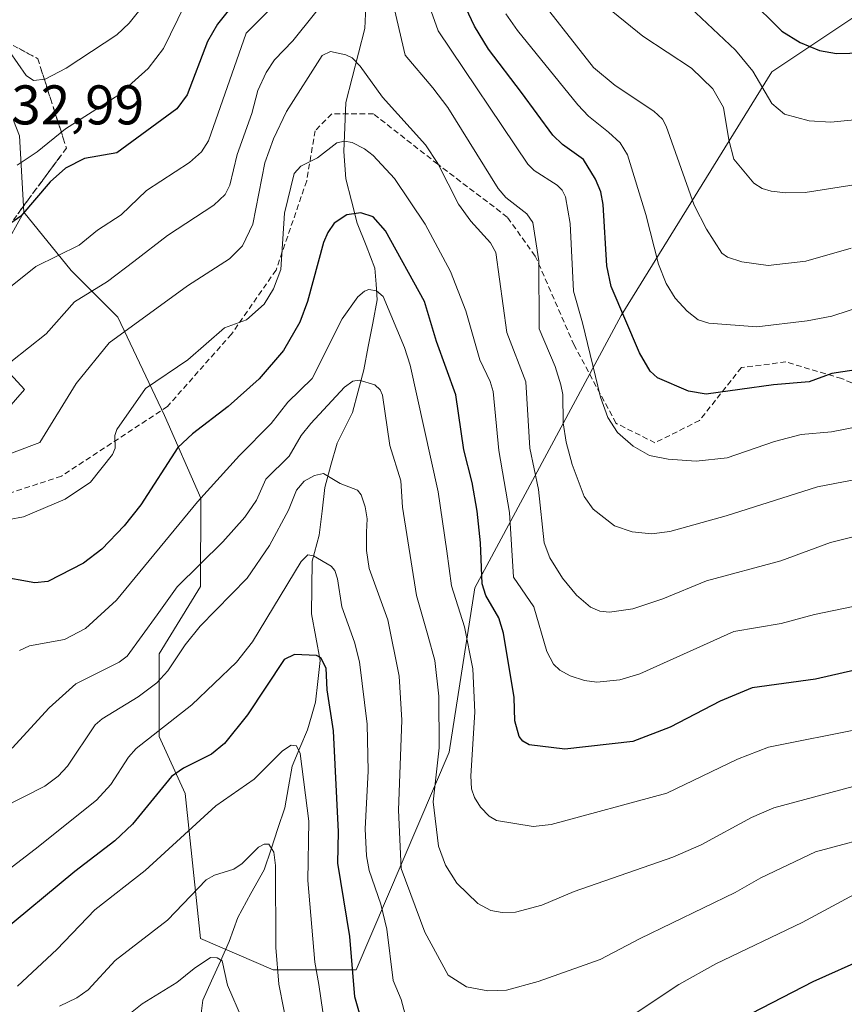
# Model space of a CAD drawing. Units: metres. Extents: x 675036 to 678482, y 4756113 to 4758349.
# Drawn here: x 675359 to 675507, y 4756254 to 4756431 of the extents above; entities that cross this region are included whole.
import ezdxf
from ezdxf.enums import TextEntityAlignment as Align

# ---------------------------------------------------------------- set-up
doc = ezdxf.new("R2010")
doc.units = ezdxf.units.M
doc.header["$MEASUREMENT"] = 0
doc.linetypes.add('TRAZOSX2', pattern=[1.5, 1, -0.5])
for name, color, linetype, lineweight in [('Arbolado forestal CxS', 92, 'Continuous', 0), ('Corriente natural lineal', 142, 'Continuous', 13), ('Curva de nivel maestra', 36, 'Continuous', 30), ('Curva de nivel normal', 36, 'Continuous', 0), ('Pastizal CxS', 92, 'Continuous', 0), ('Rótulo de punto de cota en terreno', 19, 'Continuous', 0), ('Senda', 19, 'TRAZOSX2', 0), ('Talud superficial', 39, 'TRAZOSX2', 0)]:
    doc.layers.add(name, color=color, linetype=linetype, lineweight=lineweight)
doc.styles.add('Arial', font='txt', dxfattribs={"height": 0.2})

# ---------------------------------------------------------------- blocks, each defined once
blk = doc.blocks.new('*U151')
at = {"layer": 'Pastizal CxS', "color": 92, "linetype": 'Continuous', "lineweight": 0}
blk.add_polyline3d([(675358.7469, 4756409.8643, 1229.9078), (675359.5499, 4756396.1203, 1222.6478), (675348.5209, 4756376.4005, 1217.3917), (675359.6755, 4756364.3167, 1211.1887), (675353.1687, 4756356.8807, 1210.3134)], dxfattribs=at)
blk = doc.blocks.new('*U162')
at = {"layer": 'Curva de nivel normal', "color": 36, "linetype": 'Continuous', "lineweight": 0}
blk.add_polyline3d([(675509.81, 4756325.67, 1205), (675501.45, 4756323.95, 1205), (675495.45, 4756322.36, 1205), (675486.94, 4756320.91, 1205), (675470.1, 4756313.31, 1205), (675466.49, 4756312.2, 1205), (675462.35, 4756311.81, 1205), (675460.16, 4756312.13, 1205), (675457.59, 4756312.96, 1205), (675455.75, 4756313.98, 1205), (675454.6, 4756315.04, 1205), (675453.38, 4756317.32, 1205), (675451.08, 4756325.34, 1205), (675447.39, 4756330.64, 1205), (675446.7, 4756342.24, 1205), (675444.78, 4756353.38, 1205), (675443.76, 4756363.97, 1205), (675443.25, 4756365.76, 1205), (675441.35, 4756369.67, 1205), (675438.89, 4756378.43, 1205), (675436.11, 4756385.53, 1205), (675431.54, 4756394.02, 1205), (675426.05, 4756402.22, 1205), (675422.25, 4756406.32, 1205), (675420.69, 4756407.54, 1205), (675418.47, 4756408.66, 1205), (675417.1, 4756408.9, 1205), (675415.73, 4756408.61, 1205), (675412.22, 4756405.93, 1205), (675409.24, 4756404.41, 1205), (675408.03, 4756403.08, 1205), (675406.33, 4756395.97, 1205), (675405.66, 4756385.85, 1205), (675404.37, 4756382.39, 1205), (675402.65, 4756379.65, 1205), (675399.51, 4756376.83, 1205), (675395.55, 4756375.38, 1205), (675388.97, 4756369.65, 1205), (675381.35, 4756364.49, 1205), (675376.24, 4756357.14, 1205), (675375.87, 4756356.09, 1205), (675375.96, 4756353.81, 1205), (675375.43, 4756352.68, 1205), (675371.53, 4756347.71, 1205), (675366.99, 4756344.66, 1205), (675359.49, 4756341.48, 1205), (675356.93, 4756341, 1205)], dxfattribs=at)
blk = doc.blocks.new('*U165')
at = {"layer": 'Curva de nivel normal', "color": 36, "linetype": 'Continuous', "lineweight": 0}
for points in [[(675514.9, 4756358.78, 1220), (675504.5, 4756356.72, 1220), (675499.02, 4756356.26, 1220), (675494.24, 4756355.01, 1220), (675485.74, 4756352.07, 1220), (675480.21, 4756351.45, 1220), (675475.2, 4756351.83, 1220), (675471.85, 4756352.51, 1220), (675468.88, 4756354.17, 1220), (675466.06, 4756356.62, 1220), (675464.37, 4756359.3, 1220), (675463.05, 4756362.96, 1220), (675459.82, 4756376.31, 1220), (675458.18, 4756381.97, 1220), (675457.57, 4756394.1, 1220), (675456.72, 4756398.9, 1220), (675456.15, 4756400.1, 1220), (675455.28, 4756401.02, 1220), (675451.11, 4756403.62, 1220), (675450.01, 4756404.75, 1220), (675433.9, 4756428.68, 1220), (675432.67, 4756432.23, 1220)], [(675403.98, 4756432.81, 1220), (675399.43, 4756428.3, 1220), (675392.71, 4756408.94, 1220), (675391.42, 4756406.95, 1220), (675389.26, 4756405.05, 1220), (675381.54, 4756400.01, 1220), (675377, 4756395.7, 1220), (675372.79, 4756392.9, 1220), (675369.5, 4756390.22, 1220), (675361.69, 4756386.37, 1220), (675355.93, 4756381.82, 1220)]]:
    blk.add_polyline3d(points, dxfattribs=at)
blk = doc.blocks.new('*U171')
at = {"layer": 'Curva de nivel normal', "color": 36, "linetype": 'Continuous', "lineweight": 0}
blk.add_polyline3d([(675509.96, 4756303.47, 1195), (675493.16, 4756300.13, 1195), (675487.61, 4756298, 1195), (675474.96, 4756291.87, 1195), (675454.17, 4756286.23, 1195), (675450.92, 4756285.93, 1195), (675444.34, 4756286.98, 1195), (675443.08, 4756287.73, 1195), (675441.52, 4756289.35, 1195), (675440.4, 4756291.13, 1195), (675439.91, 4756292.67, 1195), (675439.76, 4756295, 1195), (675440.5, 4756306.39, 1195), (675440.11, 4756314.22, 1195), (675438.62, 4756321.72, 1195), (675436.3, 4756329.12, 1195), (675435.46, 4756335.3, 1195), (675433.88, 4756345.99, 1195), (675428.86, 4756368.69, 1195), (675427.83, 4756371.86, 1195), (675424, 4756381.04, 1195), (675422.84, 4756382.02, 1195), (675421.45, 4756382.3, 1195), (675420.65, 4756382, 1195), (675419.46, 4756380.93, 1195), (675416.69, 4756377.01, 1195), (675411.27, 4756366.27, 1195), (675406.94, 4756362.05, 1195), (675403.93, 4756358.23, 1195), (675398.25, 4756352.48, 1195), (675390.73, 4756344.14, 1195), (675376.16, 4756326.5, 1195), (675370.61, 4756321.43, 1195), (675366.86, 4756319.47, 1195), (675360.54, 4756318.33, 1195), (675358.75, 4756317.5, 1195)], dxfattribs=at)
blk = doc.blocks.new('*U173')
at = {"layer": 'Curva de nivel normal', "color": 36, "linetype": 'Continuous', "lineweight": 0}
for points in [[(675358.35, 4756404.58, 1230), (675361.96, 4756406.98, 1230), (675367, 4756411.11, 1230), (675376.58, 4756417.18, 1230), (675381.85, 4756421.91, 1230), (675384.6, 4756425.54, 1230), (675388.46, 4756433.38, 1230)], [(675446.06, 4756431.73, 1230), (675448.15, 4756428.74, 1230), (675458.97, 4756415.41, 1230), (675460.88, 4756413.39, 1230), (675464.48, 4756410.48, 1230), (675466.56, 4756408.6, 1230), (675467.85, 4756406.41, 1230), (675471.17, 4756395.76, 1230), (675473.45, 4756386.81, 1230), (675474.83, 4756383.33, 1230), (675476.44, 4756380.71, 1230), (675478.6, 4756378.39, 1230), (675480.53, 4756376.85, 1230), (675482.49, 4756376.21, 1230), (675491.07, 4756375.57, 1230), (675500.1, 4756376.63, 1230), (675504.56, 4756377.51, 1230), (675523.2, 4756383.61, 1230)]]:
    blk.add_polyline3d(points, dxfattribs=at)
blk = doc.blocks.new('*U187')
at = {"layer": 'Curva de nivel normal', "color": 36, "linetype": 'Continuous', "lineweight": 0}
blk.add_polyline3d([(675479.1, 4756432.9, 1245), (675487.23, 4756425.23, 1245), (675490.37, 4756421.45, 1245), (675493.79, 4756415.65, 1245), (675496.07, 4756413.71, 1245), (675500.46, 4756412.56, 1245), (675504.37, 4756412.33, 1245), (675509.81, 4756412.81, 1245)], dxfattribs=at)
blk = doc.blocks.new('*U197')
at = {"layer": 'Curva de nivel normal', "color": 36, "linetype": 'Continuous', "lineweight": 0}
blk.add_polyline3d([(675465.26, 4756432.1, 1240), (675470.64, 4756427.72, 1240), (675479.38, 4756422, 1240), (675483.21, 4756418.29, 1240), (675485.13, 4756414.94, 1240), (675486.07, 4756409.13, 1240), (675486.98, 4756405.64, 1240), (675490.53, 4756401.38, 1240), (675492.04, 4756400.4, 1240), (675493.66, 4756399.92, 1240), (675496.31, 4756399.61, 1240), (675499.74, 4756399.67, 1240), (675510.8, 4756401.4, 1240)], dxfattribs=at)
blk = doc.blocks.new('*U202')
at = {"layer": 'Curva de nivel normal', "color": 36, "linetype": 'Continuous', "lineweight": 0}
for points in [[(675356.98, 4756424.99, 1235), (675359.99, 4756420.7, 1235), (675361.27, 4756419.8, 1235), (675363.4, 4756420.04, 1235), (675367.15, 4756421.97, 1235), (675376.26, 4756427.95, 1235), (675378.42, 4756430.08, 1235), (675381.37, 4756433.73, 1235)], [(675450.21, 4756436.91, 1235), (675461.78, 4756422.14, 1235), (675465.64, 4756418.86, 1235), (675472.58, 4756414.27, 1235), (675474.16, 4756412.81, 1235), (675474.83, 4756411.58, 1235), (675479.86, 4756397.38, 1235), (675482.04, 4756393.09, 1235), (675484.78, 4756388.8, 1235), (675485.84, 4756388.09, 1235), (675488.4, 4756387.23, 1235), (675493.09, 4756386.59, 1235), (675499.85, 4756387.38, 1235), (675508.04, 4756389.66, 1235)]]:
    blk.add_polyline3d(points, dxfattribs=at)
blk = doc.blocks.new('*U213')
at = {"layer": 'Curva de nivel normal', "color": 36, "linetype": 'Continuous', "lineweight": 0}
for points in [[(675511.03, 4756348.61, 1215), (675501.98, 4756346.84, 1215), (675485.57, 4756341.67, 1215), (675475.46, 4756338.86, 1215), (675472.21, 4756338.44, 1215), (675468.72, 4756338.8, 1215), (675465.57, 4756339.85, 1215), (675461.71, 4756342.82, 1215), (675460.1, 4756345.15, 1215), (675457.95, 4756350.87, 1215), (675456.85, 4756354.86, 1215), (675456.33, 4756358.36, 1215), (675456.28, 4756363.4, 1215), (675455.94, 4756365.19, 1215), (675454.9, 4756368.48, 1215), (675452, 4756375.24, 1215), (675451.94, 4756387.44, 1215), (675450.88, 4756394.28, 1215), (675449.79, 4756395.87, 1215), (675446.05, 4756398.8, 1215), (675444.64, 4756400.39, 1215), (675435.65, 4756414.95, 1215), (675432.95, 4756418.46, 1215), (675428, 4756424.31, 1215), (675426.08, 4756432.55, 1215)], [(675415.34, 4756436.35, 1215), (675407.82, 4756426.87, 1215), (675404.54, 4756423.48, 1215), (675403.05, 4756421.23, 1215), (675401.52, 4756417.99, 1215), (675400.46, 4756413.87, 1215), (675397.82, 4756406.52, 1215), (675396.53, 4756401.02, 1215), (675395.66, 4756399.35, 1215), (675393.66, 4756397.42, 1215), (675385.35, 4756391.99, 1215), (675379.28, 4756387.29, 1215), (675374.58, 4756383.68, 1215), (675368.66, 4756380.08, 1215), (675363.57, 4756374.34, 1215), (675357.21, 4756369.3, 1215)]]:
    blk.add_polyline3d(points, dxfattribs=at)
blk = doc.blocks.new('*U215')
at = {"layer": 'Curva de nivel normal', "color": 36, "linetype": 'Continuous', "lineweight": 0}
blk.add_polyline3d([(675522.18, 4756341.38, 1210), (675504.28, 4756336.89, 1210), (675495.37, 4756333.55, 1210), (675482.03, 4756329.96, 1210), (675474.2, 4756326.75, 1210), (675468.81, 4756324.94, 1210), (675464.63, 4756324.35, 1210), (675462.93, 4756324.55, 1210), (675461.24, 4756325.26, 1210), (675458.7, 4756327.4, 1210), (675456.23, 4756330.44, 1210), (675453.96, 4756334.14, 1210), (675452.91, 4756336.83, 1210), (675451.88, 4756346.39, 1210), (675450.36, 4756353.81, 1210), (675449.62, 4756365.68, 1210), (675446.2, 4756374.53, 1210), (675444.27, 4756388.93, 1210), (675443.27, 4756390.65, 1210), (675439.77, 4756394.51, 1210), (675437.54, 4756397.58, 1210), (675433.83, 4756404.89, 1210), (675431.62, 4756408.24, 1210), (675423.93, 4756416.76, 1210), (675419.92, 4756422.34, 1210), (675418.46, 4756423.87, 1210), (675417.34, 4756424.4, 1210), (675414.57, 4756424.97, 1210), (675413.11, 4756424.24, 1210), (675406.71, 4756414.24, 1210), (675404.33, 4756409.33, 1210), (675402.82, 4756405.03, 1210), (675400.64, 4756394.01, 1210), (675398.78, 4756390.13, 1210), (675396.44, 4756387.8, 1210), (675388.93, 4756382.9, 1210), (675374.85, 4756372.72, 1210), (675368.96, 4756365.41, 1210), (675362.44, 4756354.84, 1210), (675352.66, 4756351.16, 1210)], dxfattribs=at)
blk = doc.blocks.new('*U222')
at = {"layer": 'Curva de nivel maestra', "color": 36, "linetype": 'Continuous', "lineweight": 30}
for points in [[(675509.7, 4756368, 1225), (675504.53, 4756367.22, 1225), (675500.49, 4756365.68, 1225), (675494.05, 4756365.16, 1225), (675482, 4756363.46, 1225), (675478.83, 4756364, 1225), (675473.25, 4756366.44, 1225), (675471.96, 4756367.63, 1225), (675470.01, 4756370.93, 1225), (675464.96, 4756382.79, 1225), (675464.18, 4756386.49, 1225), (675463.52, 4756397.5, 1225), (675463.06, 4756399.81, 1225), (675462.14, 4756402.05, 1225), (675459.95, 4756405.62, 1225), (675456.24, 4756408.28, 1225), (675454.49, 4756409.97, 1225), (675448.87, 4756417.64, 1225), (675442.96, 4756425.39, 1225), (675440.39, 4756429.5, 1225), (675438.87, 4756432.8, 1225)], [(675398.17, 4756434.77, 1225), (675394.31, 4756429.86, 1225), (675392.52, 4756426.76, 1225), (675388.83, 4756417.18, 1225), (675386.98, 4756414.72, 1225), (675376.23, 4756406.81, 1225), (675370.45, 4756405.79, 1225), (675367.04, 4756404.02, 1225), (675364.27, 4756401.61, 1225), (675359.03, 4756395.46, 1225), (675357.2309, 4756394.1763, 1225)]]:
    blk.add_polyline3d(points, dxfattribs=at)
blk = doc.blocks.new('*U226')
at = {"layer": 'Curva de nivel maestra', "color": 36, "linetype": 'Continuous', "lineweight": 30}
blk.add_polyline3d([(675508.67, 4756313.97, 1200), (675501.61, 4756312.37, 1200), (675490.24, 4756310.79, 1200), (675484.53, 4756308.38, 1200), (675475.54, 4756303.74, 1200), (675468.82, 4756301.17, 1200), (675456.61, 4756299.75, 1200), (675450.24, 4756300.54, 1200), (675449.08, 4756301.2, 1200), (675448.45, 4756302.05, 1200), (675447.67, 4756304.88, 1200), (675447.51, 4756309.07, 1200), (675445.63, 4756320.57, 1200), (675444.76, 4756323.34, 1200), (675442.48, 4756327.36, 1200), (675441.8, 4756329.44, 1200), (675441.52, 4756336.83, 1200), (675440.89, 4756342.47, 1200), (675440.03, 4756347.64, 1200), (675438.51, 4756353.49, 1200), (675437.08, 4756363.38, 1200), (675433.63, 4756372.94, 1200), (675431.42, 4756380.12, 1200), (675424.46, 4756392.81, 1200), (675422.24, 4756395.29, 1200), (675420.02, 4756396.05, 1200), (675417.52, 4756395.69, 1200), (675415.25, 4756394.2, 1200), (675414.1, 4756392.53, 1200), (675413.35, 4756390.68, 1200), (675410.46, 4756380.11, 1200), (675409.09, 4756376.38, 1200), (675406.12, 4756371.3, 1200), (675401.76, 4756366.26, 1200), (675396.23, 4756361.27, 1200), (675389.81, 4756356.39, 1200), (675387.16, 4756353.93, 1200), (675380.56, 4756343.64, 1200), (675377.56, 4756339.86, 1200), (675373.52, 4756335.68, 1200), (675370.26, 4756333.15, 1200), (675363.87, 4756329.85, 1200), (675361.51, 4756329.65, 1200), (675354.82, 4756330.81, 1200)], dxfattribs=at)

msp = doc.modelspace()

# ---------------------------------------------------------------- linework, layer by layer
at = {"layer": 'Arbolado forestal CxS', "color": 92, "linetype": 'Continuous', "lineweight": 0}
for points in [[(675359.5499, 4756396.1203, 1222.6478), (675368.0415, 4756385.6965, 1215.2329), (675376.4073, 4756377.3305, 1209.201), (675384.7729, 4756359.6697, 1200.597), (675391.2797, 4756344.7969, 1192.3755), (675391.2795, 4756328.9939, 1185.3112), (675383.8435, 4756316.9101, 1184.3131), (675383.8435, 4756302.0373, 1176.4154), (675388.4903, 4756291.8123, 1170.5614), (675391.2791, 4756265.7853, 1160.4025), (675404.2927, 4756260.2075, 1165.923), (675419.1655, 4756260.2075, 1177.0025), (675435.8973, 4756299.2491, 1193.9012), (675440.4525, 4756328.7477, 1199.1817), (675466.7383, 4756377.5883, 1225.3893), (675493.7681, 4756421.3629, 1246.2468), (675528.2335, 4756444.3357, 1254.3834), (675551.5751, 4756452.4585, 1255.5745), (675572.0109, 4756477.6715, 1265.9415), (675594.2673, 4756479.9513, 1267.0425), (675622.1577, 4756479.0213, 1267.7415), (675641.6803, 4756494.8261, 1277.8807), (675687.2353, 4756489.2481, 1274.2515), (675731.8593, 4756471.5843, 1258.6213)], [(675359.5499, 4756396.1203, 1222.6478), (675368.0415, 4756385.6965, 1215.2329), (675376.4073, 4756377.3305, 1209.201), (675384.7729, 4756359.6697, 1200.597), (675391.2797, 4756344.7969, 1192.3755), (675391.2795, 4756328.9939, 1185.3112), (675383.8435, 4756316.9101, 1184.3131), (675383.8435, 4756302.0373, 1176.4154), (675388.4903, 4756291.8123, 1170.5614), (675391.2791, 4756265.7853, 1160.4025), (675404.2927, 4756260.2075, 1165.923), (675419.1655, 4756260.2075, 1177.0025), (675435.8973, 4756299.2491, 1193.9012), (675440.4525, 4756328.7477, 1199.1817), (675466.7383, 4756377.5883, 1225.3893), (675493.7681, 4756421.3629, 1246.2468), (675528.2335, 4756444.3357, 1254.3834), (675551.5751, 4756452.4585, 1255.5745), (675572.0109, 4756477.6715, 1265.9415), (675594.2673, 4756479.9513, 1267.0425), (675622.1577, 4756479.0213, 1267.7415), (675641.6803, 4756494.8261, 1277.8807), (675687.2353, 4756489.2481, 1274.2515), (675731.8593, 4756471.5843, 1258.6213)], [(675353.1687, 4756356.8807, 1210.3134), (675359.6755, 4756364.3167, 1211.1887), (675348.5209, 4756376.4005, 1217.3917), (675359.5499, 4756396.1203, 1222.6478), (675368.0415, 4756385.6965, 1215.2329), (675376.4073, 4756377.3305, 1209.201), (675384.7729, 4756359.6697, 1200.597), (675391.2797, 4756344.7969, 1192.3755), (675391.2795, 4756328.9939, 1185.3112), (675383.8435, 4756316.9101, 1184.3131), (675383.8435, 4756302.0373, 1176.4154), (675388.4903, 4756291.8123, 1170.5614), (675391.2791, 4756265.7853, 1160.4025), (675404.2927, 4756260.2075, 1165.923), (675419.1655, 4756260.2075, 1177.0025), (675435.8973, 4756299.2491, 1193.9012), (675440.4525, 4756328.7477, 1199.1817), (675466.7383, 4756377.5883, 1225.3893), (675493.7681, 4756421.3629, 1246.2468), (675528.2335, 4756444.3357, 1254.3834)], [(675528.2335, 4756444.3357, 1254.3834), (675493.7681, 4756421.3629, 1246.2468), (675466.7383, 4756377.5883, 1225.3893), (675440.4525, 4756328.7477, 1199.1817), (675435.8973, 4756299.2491, 1193.9012), (675419.1655, 4756260.2075, 1177.0025), (675404.2927, 4756260.2075, 1165.923), (675404.2927, 4756260.2075, 1165.923), (675391.2791, 4756265.7853, 1160.4025), (675388.4903, 4756291.8123, 1170.5614), (675383.8435, 4756302.0373, 1176.4154), (675383.8435, 4756316.9101, 1184.3131), (675391.2795, 4756328.9939, 1185.3112), (675391.2797, 4756344.7969, 1192.3755), (675384.7729, 4756359.6697, 1200.597), (675376.4073, 4756377.3305, 1209.201), (675368.0415, 4756385.6965, 1215.2329), (675359.5499, 4756396.1203, 1222.6478), (675358.7469, 4756409.8643, 1229.9078)], [(675357.7101, 4756412.6293, 1232.8783), (675358.7469, 4756409.8643, 1229.9078), (675359.5499, 4756396.1203, 1222.6478)], [(675359.5499, 4756396.1203, 1222.6478), (675348.5209, 4756376.4005, 1217.3917), (675359.6755, 4756364.3167, 1211.1887), (675353.1687, 4756356.8807, 1210.3134), (675328.0713, 4756358.7397, 1213.86), (675313.1993, 4756332.7131, 1208.165), (675287.1713, 4756293.6715, 1198.7272), (675256.5125, 4756281.6047, 1195.4976), (675257.4255, 4756265.7859, 1191.1738), (675258.3553, 4756247.1941, 1181.226), (675266.5053, 4756242.7972, 1180.8615)]]:
    msp.add_polyline3d(points, dxfattribs=at)
at = {"layer": 'Corriente natural lineal', "color": 142, "linetype": 'Continuous', "lineweight": 13}
msp.add_polyline3d([(675420.8977, 4756433.0418, 1212.5612), (675420.7164, 4756429.1166, 1211.3095), (675419.5966, 4756424.6891, 1210.5679), (675418.4767, 4756420.2615, 1209.0556), (675417.3569, 4756415.834, 1207.1694), (675417.1527, 4756411.4213, 1205.4842), (675416.9485, 4756407.0085, 1203.7937), (675417.3431, 4756402.1581, 1202.002), (675418.3657, 4756398.1567, 1200.6612), (675419.3882, 4756394.1552, 1199.0727), (675420.9746, 4756390.1391, 1197.5715), (675422.561, 4756386.123, 1196.658), (675422.7454, 4756383.2578, 1195.876), (675422.9298, 4756380.3926, 1195.0401), (675422.1482, 4756376.2106, 1193.431), (675421.3667, 4756372.0287, 1192.0211), (675420.5851, 4756367.8467, 1190.7207), (675419.5657, 4756364.0179, 1189.417), (675418.5463, 4756360.1891, 1188.2628), (675417.1506, 4756357.4382, 1187.3412), (675415.7549, 4756354.6874, 1187.006), (675414.6675, 4756350.7228, 1185.7472), (675413.58, 4756346.7583, 1183.8781), (675413.0595, 4756342.4698, 1182.1773), (675412.539, 4756338.1812, 1180.7684), (675411.3082, 4756333.5169, 1179.4368), (675411.2297, 4756328.7855, 1178.3997), (675411.1512, 4756324.054, 1176.6868), (675411.9466, 4756319.8689, 1175.692), (675412.7419, 4756315.6837, 1175.2306), (675412.3035, 4756311.9423, 1174.2748), (675411.865, 4756308.2009, 1173.4308), (675411.1522, 4756305.7231, 1172.3044), (675410.4393, 4756303.2454, 1171.4324), (675409.0645, 4756299.9885, 1170.6477), (675407.6898, 4756296.7316, 1169.5551), (675407.0389, 4756292.9945, 1168.3325), (675406.388, 4756289.2574, 1167.0134), (675405.1473, 4756285.5511, 1166.1848), (675403.9067, 4756281.8448, 1165.3046), (675402.666, 4756278.1385, 1164.1844), (675400.298, 4756273.8481, 1163.0951), (675397.9299, 4756269.5577, 1161.8696), (675396.3998, 4756265.2486, 1160.7195), (675394.8246, 4756261.7393, 1160.3265), (675393.2495, 4756258.23, 1159.2353), (675391.6743, 4756254.7207, 1157.6305), (675391.2129, 4756250.9119, 1156.477)], dxfattribs=at)
at = {"layer": 'Curva de nivel maestra', "color": 36, "linetype": 'Continuous', "lineweight": 30}
for points in [[(675489.54, 4756434.69, 1250), (675495.55, 4756428.65, 1250), (675498.87, 4756426.61, 1250), (675502.33, 4756425.15, 1250), (675505.37, 4756424.62, 1250), (675510.16, 4756424.76, 1250)], [(675420.82, 4756248.82, 1175), (675418.93, 4756255.31, 1175), (675418.02, 4756266.15, 1175), (675415.89, 4756279.3, 1175), (675416, 4756284.92, 1175), (675415.09, 4756303.06, 1175), (675414, 4756310.41, 1175), (675413.81, 4756314.33, 1175), (675412.84, 4756316.14, 1175), (675412.06, 4756316.57, 1175), (675408.14, 4756316.74, 1175), (675406.28, 4756315.85, 1175), (675399.71, 4756305.92, 1175), (675395.55, 4756300.79, 1175), (675393.23, 4756298.86, 1175), (675388.2, 4756296.38, 1175), (675386.04, 4756294.89, 1175), (675379.07, 4756286.34, 1175), (675375.89, 4756283.32, 1175), (675368.67, 4756277.8, 1175), (675354.95, 4756266.44, 1175)], [(675510.77, 4756262.34, 1175), (675501.13, 4756258.05, 1175), (675479.01, 4756246.61, 1175)]]:
    msp.add_polyline3d(points, dxfattribs=at)
at = {"layer": 'Curva de nivel normal', "color": 36, "linetype": 'Continuous', "lineweight": 0}
for points in [[(675517.02, 4756295.39, 1190), (675494.14, 4756289.26, 1190), (675490.11, 4756287.51, 1190), (675481.1, 4756282.62, 1190), (675476, 4756280.41, 1190), (675458.31, 4756274.22, 1190), (675452.49, 4756271.8, 1190), (675447.76, 4756270.55, 1190), (675445.39, 4756270.47, 1190), (675443.36, 4756270.82, 1190), (675441.04, 4756272.11, 1190), (675437.24, 4756275.71, 1190), (675435.21, 4756278.99, 1190), (675433.97, 4756282.39, 1190), (675432.99, 4756290.32, 1190), (675434.09, 4756300.03, 1190), (675434.03, 4756309.31, 1190), (675433.32, 4756315.72, 1190), (675432.07, 4756320.26, 1190), (675430.02, 4756327.36, 1190), (675427.48, 4756343.21, 1190), (675427.22, 4756347.94, 1190), (675425.21, 4756354.29, 1190), (675423.91, 4756363.33, 1190), (675423.52, 4756364.28, 1190), (675422.54, 4756365.18, 1190), (675419.72, 4756366.01, 1190), (675418.6, 4756365.82, 1190), (675417.1, 4756364.75, 1190), (675411.02, 4756358.23, 1190), (675409.31, 4756356.07, 1190), (675407.15, 4756352.37, 1190), (675402.97, 4756348.24, 1190), (675401.27, 4756344.49, 1190), (675399.23, 4756341.42, 1190), (675395.28, 4756336.96, 1190), (675387.08, 4756328.89, 1190), (675383.5, 4756323.89, 1190), (675378.11, 4756316.44, 1190), (675376.68, 4756315.42, 1190), (675368.87, 4756311.51, 1190), (675364.11, 4756307.19, 1190), (675357.43, 4756299.96, 1190)], [(675514.13, 4756284.72, 1185), (675501.62, 4756281.38, 1185), (675491.82, 4756276.67, 1185), (675487.21, 4756274.05, 1185), (675470.12, 4756265.8, 1185), (675462.97, 4756262.03, 1185), (675451.87, 4756258.07, 1185), (675446.19, 4756256.52, 1185), (675442.83, 4756256.4, 1185), (675438.96, 4756257.12, 1185), (675435.72, 4756259.2, 1185), (675431.49, 4756266.94, 1185), (675427.23, 4756278.36, 1185), (675426.81, 4756288.81, 1185), (675427.39, 4756304.99, 1185), (675426.9, 4756312.88, 1185), (675424.86, 4756323.01, 1185), (675421.5, 4756332.18, 1185), (675421.04, 4756335.41, 1185), (675421.05, 4756338.71, 1185), (675421.18, 4756341.11, 1185), (675420.82, 4756343.24, 1185), (675420.07, 4756345.41, 1185), (675419.4, 4756346.27, 1185), (675416.32, 4756347.47, 1185), (675413.3, 4756349.28, 1185), (675411.7, 4756348.91, 1185), (675409.85, 4756347.89, 1185), (675408.5, 4756346.23, 1185), (675407.05, 4756342.67, 1185), (675403.63, 4756336.32, 1185), (675399.64, 4756330.47, 1185), (675391.17, 4756321.83, 1185), (675388.5, 4756318.48, 1185), (675385.41, 4756313.82, 1185), (675383.44, 4756311.69, 1185), (675380.09, 4756309.16, 1185), (675373.6, 4756305.24, 1185), (675372.36, 4756304.12, 1185), (675367.41, 4756296.72, 1185), (675365.72, 4756294.94, 1185), (675363.34, 4756293.13, 1185), (675351.57, 4756287.2, 1185)], [(675428.37, 4756250.59, 1180), (675427.27, 4756254.83, 1180), (675425.81, 4756258.26, 1180), (675424.71, 4756267.49, 1180), (675423.6, 4756271.97, 1180), (675421.52, 4756278, 1180), (675421.02, 4756280.61, 1180), (675420.82, 4756285.49, 1180), (675421.32, 4756295.86, 1180), (675421.13, 4756304.25, 1180), (675419.78, 4756315.43, 1180), (675418.88, 4756318.99, 1180), (675416.63, 4756325.35, 1180), (675415.82, 4756330.37, 1180), (675415.34, 4756331.82, 1180), (675414.68, 4756332.65, 1180), (675411.52, 4756334.49, 1180), (675410.49, 4756334.67, 1180), (675409.29, 4756333.46, 1180), (675400.56, 4756319.07, 1180), (675397.72, 4756315.4, 1180), (675389.67, 4756307.71, 1180), (675379.68, 4756299.89, 1180), (675378.34, 4756298.34, 1180), (675375.15, 4756293.46, 1180), (675372.57, 4756290.65, 1180), (675361.58, 4756281.85, 1180), (675345, 4756269.17, 1180)], [(675358.42, 4756257.22, 1170), (675365.49, 4756263.82, 1170), (675372.27, 4756270.94, 1170), (675381.33, 4756278, 1170), (675394.01, 4756289.59, 1170), (675400.86, 4756294.42, 1170), (675405.94, 4756299.48, 1170), (675407.51, 4756300.5, 1170), (675408.47, 4756300.38, 1170), (675409.13, 4756299, 1170), (675410.7, 4756286.87, 1170), (675410.53, 4756276.2, 1170), (675411.78, 4756261.55, 1170), (675412.5, 4756257.57, 1170), (675414.65, 4756242.82, 1170)], [(675365.96, 4756253.67, 1165), (675369.05, 4756255.14, 1165), (675371.11, 4756256.58, 1165), (675375.91, 4756261.84, 1165), (675385.3, 4756269.1, 1165), (675392.27, 4756276.35, 1165), (675393.76, 4756277.15, 1165), (675397.22, 4756278.22, 1165), (675398.73, 4756279.29, 1165), (675401.65, 4756282.2, 1165), (675402.65, 4756282.75, 1165), (675403.53, 4756282.72, 1165), (675404.4, 4756281.31, 1165), (675404.71, 4756278.91, 1165), (675404.76, 4756264.17, 1165), (675405.3, 4756257.62, 1165), (675408.01, 4756243.99, 1165)], [(675509.33, 4756274.12, 1180), (675499.21, 4756268.7, 1180), (675483.74, 4756261.24, 1180), (675477.07, 4756257.55, 1180), (675469.61, 4756252.56, 1180)], [(675375.41, 4756249.78, 1160), (675380.8, 4756254.06, 1160), (675387.02, 4756257.91, 1160), (675390.11, 4756260.42, 1160), (675393.07, 4756262.37, 1160), (675394.23, 4756262.33, 1160), (675395.12, 4756261.8, 1160), (675396.1, 4756257.45, 1160), (675398.77, 4756251.2, 1160)]]:
    msp.add_polyline3d(points, dxfattribs=at)
at = {"layer": 'Pastizal CxS', "color": 92, "linetype": 'Continuous', "lineweight": 0}
for points in [[(675357.7101, 4756412.6293, 1232.8783), (675358.7469, 4756409.8643, 1229.9078), (675359.5499, 4756396.1203, 1222.6478)], [(675359.5499, 4756396.1203, 1222.6478), (675348.5209, 4756376.4005, 1217.3917), (675359.6755, 4756364.3167, 1211.1887), (675353.1687, 4756356.8807, 1210.3134), (675328.0713, 4756358.7397, 1213.86), (675313.1993, 4756332.7131, 1208.165), (675287.1713, 4756293.6715, 1198.7272), (675256.5125, 4756281.6047, 1195.4976), (675257.4255, 4756265.7859, 1191.1738), (675258.3553, 4756247.1941, 1181.226), (675266.5053, 4756242.7972, 1180.8615)]]:
    msp.add_polyline3d(points, dxfattribs=at)
at = {"layer": 'Senda', "color": 19, "linetype": 'TRAZOSX2', "lineweight": 0}
msp.add_lwpolyline([(675524.8101, 4756358.7701), (675506.3101, 4756366.2701), (675496.3101, 4756369.2701), (675488.3101, 4756368.2701), (675480.8101, 4756358.7701), (675472.8101, 4756354.7701), (675465.8101, 4756358.2701), (675458.3101, 4756372.2701), (675451.3101, 4756388.2701), (675446.3101, 4756395.2701), (675433.8101, 4756404.7701), (675422.3101, 4756413.7701), (675414.8101, 4756413.7701), (675411.8101, 4756410.7701), (675410.3101, 4756401.7701), (675404.8101, 4756385.7701), (675396.8101, 4756374.2701), (675385.3101, 4756361.2701), (675366.3101, 4756348.7701), (675343.3101, 4756341.2701), (675315.8101, 4756336.2701)], dxfattribs=at)
at = {"layer": 'Talud superficial', "color": 39, "linetype": 'TRAZOSX2', "lineweight": 0}
for points in [[(675353.695, 4756428.1897, 1234.9335), (675362.0438, 4756423.6942, 1236.5767)], [(675358.7043, 4756425.4924, 1235.3796), (675360.374, 4756424.5933, 1236.2488), (675362.0438, 4756423.6942, 1236.5767), (675362.6147, 4756421.9103, 1235.6554), (675363.1855, 4756420.1263, 1235.1383), (675363.7564, 4756418.3424, 1234.3054), (675364.3272, 4756416.5585, 1233.4854), (675364.8981, 4756414.7745, 1232.3598), (675365.4689, 4756412.9906, 1230.9687), (675366.0398, 4756411.2067, 1230.0959), (675366.6106, 4756409.4227, 1229.0481), (675367.1815, 4756407.6388, 1227.4038), (675366.0897, 4756406.1617, 1226.7408), (675364.998, 4756404.6846, 1225.7289), (675363.9062, 4756403.2075, 1224.9795), (675362.8144, 4756401.7304, 1225.0768), (675361.7227, 4756400.2533, 1225.197), (675360.6309, 4756398.7762, 1225.4087), (675359.5391, 4756397.2991, 1225.3511), (675358.4473, 4756395.822, 1225.1337)], [(675362.0438, 4756423.6942, 1236.5767), (675367.1815, 4756407.6388, 1227.4038), (675356.2638, 4756392.8678, 1224.2543), (675332.5018, 4756389.0145, 1224.5203), (675318.3731, 4756376.8124, 1219.321), (675263.1425, 4756363.9681, 1219.0265), (675221.3984, 4756349.1971, 1219.0098)]]:
    msp.add_polyline3d(points, dxfattribs=at)

# ---------------------------------------------------------------- block references
at = {"layer": 'Curva de nivel maestra', "color": 36, "linetype": 'Continuous', "lineweight": 30}
for name in ['*U222', '*U226']:
    msp.add_blockref(name, (0, 0), dxfattribs=at)
at = {"layer": 'Curva de nivel normal', "color": 36, "linetype": 'Continuous', "lineweight": 0}
for name in ['*U187', '*U197', '*U202', '*U173', '*U165', '*U213', '*U215', '*U162', '*U171']:
    msp.add_blockref(name, (0, 0), dxfattribs=at)
at = {"layer": 'Pastizal CxS', "color": 92, "linetype": 'Continuous', "lineweight": 0}
msp.add_blockref('*U151', (0, 0), dxfattribs=at)

# ---------------------------------------------------------------- texts
at = {"layer": 'Rótulo de punto de cota en terreno', "color": 19, "linetype": 'Continuous', "lineweight": 0, "style": 'Arial'}
msp.add_text('1232,99', height=7, dxfattribs=at).set_placement((675346.6939, 4756409.7139), align=Align.BOTTOM_LEFT)

doc.saveas('drawing.dxf')
